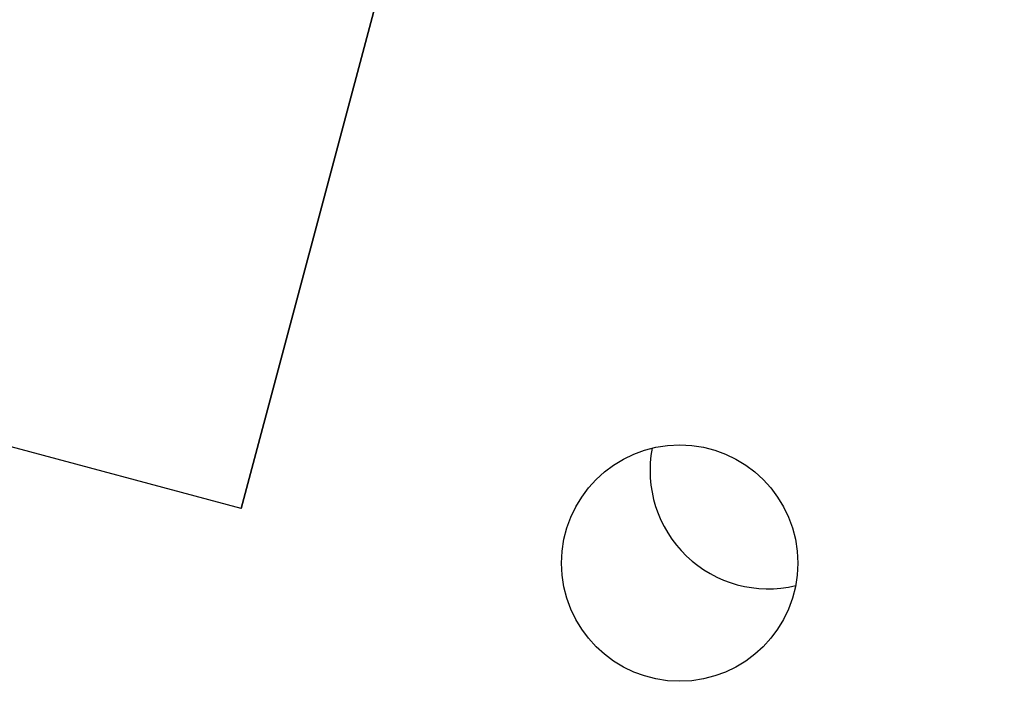
# Model space of a CAD drawing. Units: metres. Extents: x 19437 to 40419, y -2452 to 5602.
# Drawn here: x 40412 to 40412, y -2445 to -2445 of the extents above; entities that cross this region are included whole.
import ezdxf

# ---------------------------------------------------------------- set-up
doc = ezdxf.new("R2010")
doc.units = ezdxf.units.M
doc.linetypes.add('CENTERX2', pattern=[20.319999999999997, 12.7, -2.54, 2.54, -2.54])

msp = doc.modelspace()

# ---------------------------------------------------------------- linework, layer by layer
at = {"color": 7, "linetype": 'CENTERX2'}
for p, q in [((40411.54623128072, -2444.634203519512), (40411.59241679178, -2444.461264517064)), ((40411.59241679178, -2444.461264517064), (40411.54623128072, -2444.634203519512)), ((40411.54623128072, -2444.634203519512), (40411.59241679178, -2444.461264517064)), ((40411.59241679178, -2444.461264517064), (40411.54623128072, -2444.634203519512)), ((40411.54623128072, -2444.634203519512), (40411.59241679178, -2444.461264517064)), ((40411.59241679178, -2444.461264517064), (40411.54623128072, -2444.634203519512)), ((40411.54623128072, -2444.634203519512), (40411.59241679178, -2444.461264517064)), ((40411.59241679178, -2444.461264517064), (40411.54623128072, -2444.634203519512)), ((40411.54623128072, -2444.634203519512), (40411.59241679178, -2444.461264517064)), ((40411.59241679178, -2444.461264517064), (40411.54623128072, -2444.634203519512)), ((40411.54623128072, -2444.634203519512), (40411.59241679178, -2444.461264517064)), ((40411.59241679178, -2444.461264517064), (40411.54623128072, -2444.634203519512)), ((40411.54623128072, -2444.634203519512), (40411.59241679178, -2444.461264517064)), ((40411.59241679178, -2444.461264517064), (40411.54623128072, -2444.634203519512)), ((40411.54623128072, -2444.634203519512), (40411.59241679178, -2444.461264517064)), ((40411.59241679178, -2444.461264517064), (40411.54623128072, -2444.634203519512)), ((40411.54623128072, -2444.634203519512), (40411.59241679178, -2444.461264517064)), ((40411.59241679178, -2444.461264517064), (40411.54623128072, -2444.634203519512)), ((40411.54623128072, -2444.634203519512), (40411.59241679178, -2444.461264517064)), ((40411.59241679178, -2444.461264517064), (40411.54623128072, -2444.634203519512)), ((40411.54623128072, -2444.634203519512), (40411.59241679178, -2444.461264517064)), ((40411.59241679178, -2444.461264517064), (40411.54623128072, -2444.634203519512)), ((40411.54623128072, -2444.634203519512), (40411.59241679178, -2444.461264517064)), ((40411.59241679178, -2444.461264517064), (40411.54623128072, -2444.634203519512)), ((40411.54623128072, -2444.634203519512), (40411.59241679178, -2444.461264517064)), ((40411.59241679178, -2444.461264517064), (40411.54623128072, -2444.634203519512)), ((40411.54623128072, -2444.634203519512), (40411.59241679178, -2444.461264517064)), ((40411.59241679178, -2444.461264517064), (40411.54623128072, -2444.634203519512)), ((40411.54623128072, -2444.634203519512), (40411.59241679178, -2444.461264517064)), ((40411.59241679178, -2444.461264517064), (40411.54623128072, -2444.634203519512)), ((40411.54623128072, -2444.634203519512), (40411.59241679178, -2444.461264517064)), ((40411.59241679178, -2444.461264517064), (40411.54623128072, -2444.634203519512)), ((40411.54623128072, -2444.634203519512), (40411.59241679178, -2444.461264517064)), ((40411.59241679178, -2444.461264517064), (40411.54623128072, -2444.634203519512)), ((40411.54623128072, -2444.634203519512), (40411.59241679178, -2444.461264517064)), ((40411.59241679178, -2444.461264517064), (40411.54623128072, -2444.634203519512)), ((40411.54623128072, -2444.634203519512), (40411.59241679178, -2444.461264517064)), ((40411.59241679178, -2444.461264517064), (40411.54623128072, -2444.634203519512)), ((40411.54623128072, -2444.634203519512), (40411.59241679178, -2444.461264517064)), ((40411.59241679178, -2444.461264517064), (40411.54623128072, -2444.634203519512)), ((40411.54623128072, -2444.634203519512), (40411.59241679178, -2444.461264517064)), ((40411.59241679178, -2444.461264517064), (40411.54623128072, -2444.634203519512)), ((40411.54623128072, -2444.634203519512), (40411.59241679178, -2444.461264517064)), ((40411.59241679178, -2444.461264517064), (40411.54623128072, -2444.634203519512)), ((40411.54623128072, -2444.634203519512), (40411.59241679178, -2444.461264517064)), ((40411.59241679178, -2444.461264517064), (40411.54623128072, -2444.634203519512)), ((40411.54623128072, -2444.634203519512), (40411.59241679178, -2444.461264517064)), ((40411.59241679178, -2444.461264517064), (40411.54623128072, -2444.634203519512)), ((40411.54623128072, -2444.634203519512), (40411.59241679178, -2444.461264517064)), ((40411.59241679178, -2444.461264517064), (40411.54623128072, -2444.634203519512)), ((40411.54623128072, -2444.634203519512), (40411.59241679178, -2444.461264517064)), ((40411.59241679178, -2444.461264517064), (40411.54623128072, -2444.634203519512)), ((40411.54623128072, -2444.634203519512), (40411.59241679178, -2444.461264517064)), ((40411.59241679178, -2444.461264517064), (40411.54623128072, -2444.634203519512)), ((40411.54623128072, -2444.634203519512), (40411.59241679178, -2444.461264517064)), ((40411.59241679178, -2444.461264517064), (40411.54623128072, -2444.634203519512)), ((40411.54623128072, -2444.634203519512), (40411.59241679178, -2444.461264517064)), ((40411.59241679178, -2444.461264517064), (40411.54623128072, -2444.634203519512)), ((40411.54623128072, -2444.634203519512), (40411.59241679178, -2444.461264517064)), ((40411.59241679178, -2444.461264517064), (40411.54623128072, -2444.634203519512)), ((40411.54623128072, -2444.634203519512), (40411.59241679178, -2444.461264517064)), ((40411.59241679178, -2444.461264517064), (40411.54623128072, -2444.634203519512)), ((40411.54623128072, -2444.634203519512), (40411.59241679178, -2444.461264517064)), ((40411.59241679178, -2444.461264517064), (40411.54623128072, -2444.634203519512)), ((40411.54623128072, -2444.634203519512), (40411.59241679178, -2444.461264517064)), ((40411.59241679178, -2444.461264517064), (40411.54623128072, -2444.634203519512)), ((40411.54623128072, -2444.634203519512), (40411.59241679178, -2444.461264517064)), ((40411.59241679178, -2444.461264517064), (40411.54623128072, -2444.634203519512)), ((40411.54623128072, -2444.634203519512), (40411.59241679178, -2444.461264517064)), ((40411.59241679178, -2444.461264517064), (40411.54623128072, -2444.634203519512)), ((40411.54623128072, -2444.634203519512), (40411.59241679178, -2444.461264517064)), ((40411.59241679178, -2444.461264517064), (40411.54623128072, -2444.634203519512)), ((40411.54623128072, -2444.634203519512), (40411.59241679178, -2444.461264517064)), ((40411.59241679178, -2444.461264517064), (40411.54623128072, -2444.634203519512)), ((40411.54623128072, -2444.634203519512), (40411.59241679178, -2444.461264517064)), ((40411.59241679178, -2444.461264517064), (40411.54623128072, -2444.634203519512)), ((40411.54623128072, -2444.634203519512), (40411.59241679178, -2444.461264517064)), ((40411.59241679178, -2444.461264517064), (40411.54623128072, -2444.634203519512)), ((40411.54623128072, -2444.634203519512), (40411.59241679178, -2444.461264517064)), ((40411.59241679178, -2444.461264517064), (40411.54623128072, -2444.634203519512)), ((40411.54623128072, -2444.634203519512), (40411.59241679178, -2444.461264517064)), ((40411.59241679178, -2444.461264517064), (40411.54623128072, -2444.634203519512)), ((40411.54623128072, -2444.634203519512), (40411.59241679178, -2444.461264517064)), ((40411.59241679178, -2444.461264517064), (40411.54623128072, -2444.634203519512)), ((40411.54623128072, -2444.634203519512), (40411.59241679178, -2444.461264517064)), ((40411.59241679178, -2444.461264517064), (40411.54623128072, -2444.634203519512)), ((40411.54623128072, -2444.634203519512), (40411.59241679178, -2444.461264517064)), ((40411.59241679178, -2444.461264517064), (40411.54623128072, -2444.634203519512)), ((40411.54623128072, -2444.634203519512), (40411.59241679178, -2444.461264517064)), ((40411.59241679178, -2444.461264517064), (40411.54623128072, -2444.634203519512)), ((40411.54623128072, -2444.634203519512), (40411.59241679178, -2444.461264517064)), ((40411.59241679178, -2444.461264517064), (40411.54623128072, -2444.634203519512)), ((40411.54623128072, -2444.634203519512), (40411.59241679178, -2444.461264517064)), ((40411.59241679178, -2444.461264517064), (40411.54623128072, -2444.634203519512)), ((40411.54623128072, -2444.634203519512), (40411.59241679178, -2444.461264517064)), ((40411.59241679178, -2444.461264517064), (40411.54623128072, -2444.634203519512)), ((40411.54623128072, -2444.634203519512), (40411.59241679178, -2444.461264517064)), ((40411.59241679178, -2444.461264517064), (40411.54623128072, -2444.634203519512)), ((40411.54623128072, -2444.634203519512), (40411.59241679178, -2444.461264517064)), ((40411.59241679178, -2444.461264517064), (40411.54623128072, -2444.634203519512)), ((40411.54623128072, -2444.634203519512), (40411.59241679178, -2444.461264517064)), ((40411.59241679178, -2444.461264517064), (40411.54623128072, -2444.634203519512)), ((40411.54623128072, -2444.634203519512), (40411.59241679178, -2444.461264517064)), ((40411.59241679178, -2444.461264517064), (40411.54623128072, -2444.634203519512)), ((40411.54623128072, -2444.634203519512), (40411.59241679178, -2444.461264517064)), ((40411.59241679178, -2444.461264517064), (40411.54623128072, -2444.634203519512)), ((40411.54623128072, -2444.634203519512), (40411.59241679178, -2444.461264517064)), ((40411.59241679178, -2444.461264517064), (40411.54623128072, -2444.634203519512)), ((40411.54623128072, -2444.634203519512), (40411.59241679178, -2444.461264517064)), ((40411.59241679178, -2444.461264517064), (40411.54623128072, -2444.634203519512)), ((40411.54623128072, -2444.634203519512), (40411.59241679178, -2444.461264517064)), ((40411.59241679178, -2444.461264517064), (40411.54623128072, -2444.634203519512)), ((40411.54623128072, -2444.634203519512), (40411.59241679178, -2444.461264517064)), ((40411.59241679178, -2444.461264517064), (40411.54623128072, -2444.634203519512)), ((40411.54623128072, -2444.634203519512), (40411.59241679178, -2444.461264517064)), ((40411.59241679178, -2444.461264517064), (40411.54623128072, -2444.634203519512)), ((40411.54623128072, -2444.634203519512), (40411.59241679178, -2444.461264517064)), ((40411.59241679178, -2444.461264517064), (40411.54623128072, -2444.634203519512)), ((40411.54623128072, -2444.634203519512), (40411.59241679178, -2444.461264517064)), ((40411.59241679178, -2444.461264517064), (40411.54623128072, -2444.634203519512)), ((40411.54623128072, -2444.634203519512), (40411.59241679178, -2444.461264517064)), ((40411.59241679178, -2444.461264517064), (40411.54623128072, -2444.634203519512)), ((40411.54623128072, -2444.634203519512), (40411.59241679178, -2444.461264517064)), ((40411.59241679178, -2444.461264517064), (40411.54623128072, -2444.634203519512)), ((40411.54623128072, -2444.634203519512), (40411.59241679178, -2444.461264517064)), ((40411.59241679178, -2444.461264517064), (40411.54623128072, -2444.634203519512)), ((40411.54623128072, -2444.634203519512), (40411.59241679178, -2444.461264517064)), ((40411.59241679178, -2444.461264517064), (40411.54623128072, -2444.634203519512)), ((40411.54623128072, -2444.634203519512), (40411.59241679178, -2444.461264517064)), ((40411.59241679178, -2444.461264517064), (40411.54623128072, -2444.634203519512)), ((40411.54623128072, -2444.634203519512), (40411.59241679178, -2444.461264517064)), ((40411.59241679178, -2444.461264517064), (40411.54623128072, -2444.634203519512)), ((40411.54623128072, -2444.634203519512), (40411.59241679178, -2444.461264517064)), ((40411.59241679178, -2444.461264517064), (40411.54623128072, -2444.634203519512)), ((40411.54623128072, -2444.634203519512), (40411.59241679178, -2444.461264517064)), ((40411.59241679178, -2444.461264517064), (40411.54623128072, -2444.634203519512)), ((40411.54623128072, -2444.634203519512), (40411.59241679178, -2444.461264517064)), ((40411.59241679178, -2444.461264517064), (40411.54623128072, -2444.634203519512)), ((40411.54623128072, -2444.634203519512), (40411.59241679178, -2444.461264517064)), ((40411.59241679178, -2444.461264517064), (40411.54623128072, -2444.634203519512)), ((40411.54623128072, -2444.634203519512), (40411.59241679178, -2444.461264517064)), ((40411.59241679178, -2444.461264517064), (40411.54623128072, -2444.634203519512)), ((40411.54623128072, -2444.634203519512), (40411.59241679178, -2444.461264517064)), ((40411.59241679178, -2444.461264517064), (40411.54623128072, -2444.634203519512)), ((40411.54623128072, -2444.634203519512), (40411.59241679178, -2444.461264517064)), ((40411.59241679178, -2444.461264517064), (40411.54623128072, -2444.634203519512)), ((40411.54623128072, -2444.634203519512), (40411.59241679178, -2444.461264517064)), ((40411.59241679178, -2444.461264517064), (40411.54623128072, -2444.634203519512)), ((40411.54623128072, -2444.634203519512), (40411.59241679178, -2444.461264517064)), ((40411.59241679178, -2444.461264517064), (40411.54623128072, -2444.634203519512)), ((40411.54623128072, -2444.634203519512), (40411.59241679178, -2444.461264517064)), ((40411.59241679178, -2444.461264517064), (40411.54623128072, -2444.634203519512)), ((40411.54623128072, -2444.634203519512), (40411.59241679178, -2444.461264517064)), ((40411.59241679178, -2444.461264517064), (40411.54623128072, -2444.634203519512)), ((40411.54623128072, -2444.634203519512), (40411.59241679178, -2444.461264517064)), ((40411.59241679178, -2444.461264517064), (40411.54623128072, -2444.634203519512)), ((40411.54623128072, -2444.634203519512), (40411.59241679178, -2444.461264517064)), ((40411.59241679178, -2444.461264517064), (40411.54623128072, -2444.634203519512)), ((40411.54623128072, -2444.634203519512), (40411.59241679178, -2444.461264517064)), ((40411.59241679178, -2444.461264517064), (40411.54623128072, -2444.634203519512)), ((40411.54623128072, -2444.634203519512), (40411.59241679178, -2444.461264517064)), ((40411.59241679178, -2444.461264517064), (40411.54623128072, -2444.634203519512)), ((40411.54623128072, -2444.634203519512), (40411.59241679178, -2444.461264517064)), ((40411.59241679178, -2444.461264517064), (40411.54623128072, -2444.634203519512)), ((40411.54623128072, -2444.634203519512), (40411.59241679178, -2444.461264517064)), ((40411.59241679178, -2444.461264517064), (40411.54623128072, -2444.634203519512)), ((40411.54623128072, -2444.634203519512), (40411.59241679178, -2444.461264517064)), ((40411.59241679178, -2444.461264517064), (40411.54623128072, -2444.634203519512)), ((40411.54623128072, -2444.634203519512), (40411.59241679178, -2444.461264517064)), ((40411.59241679178, -2444.461264517064), (40411.54623128072, -2444.634203519512)), ((40411.54623128072, -2444.634203519512), (40411.59241679178, -2444.461264517064)), ((40411.59241679178, -2444.461264517064), (40411.54623128072, -2444.634203519512)), ((40411.54623128072, -2444.634203519512), (40411.59241679178, -2444.461264517064)), ((40411.59241679178, -2444.461264517064), (40411.54623128072, -2444.634203519512)), ((40411.54623128072, -2444.634203519512), (40411.59241679178, -2444.461264517064)), ((40411.59241679178, -2444.461264517064), (40411.54623128072, -2444.634203519512)), ((40411.54623128072, -2444.634203519512), (40411.59241679178, -2444.461264517064)), ((40411.59241679178, -2444.461264517064), (40411.54623128072, -2444.634203519512)), ((40411.54623128072, -2444.634203519512), (40411.59241679178, -2444.461264517064)), ((40411.59241679178, -2444.461264517064), (40411.54623128072, -2444.634203519512)), ((40411.54623128072, -2444.634203519512), (40411.59241679178, -2444.461264517064)), ((40411.59241679178, -2444.461264517064), (40411.54623128072, -2444.634203519512)), ((40411.54623128072, -2444.634203519512), (40411.59241679178, -2444.461264517064)), ((40411.59241679178, -2444.461264517064), (40411.54623128072, -2444.634203519512)), ((40411.54623128072, -2444.634203519512), (40411.59241679178, -2444.461264517064)), ((40411.59241679178, -2444.461264517064), (40411.54623128072, -2444.634203519512)), ((40411.54623128072, -2444.634203519512), (40411.59241679178, -2444.461264517064)), ((40411.59241679178, -2444.461264517064), (40411.54623128072, -2444.634203519512)), ((40411.54623128072, -2444.634203519512), (40411.59241679178, -2444.461264517064)), ((40411.59241679178, -2444.461264517064), (40411.54623128072, -2444.634203519512)), ((40411.54623128072, -2444.634203519512), (40411.59241679178, -2444.461264517064)), ((40411.59241679178, -2444.461264517064), (40411.54623128072, -2444.634203519512)), ((40411.54623128072, -2444.634203519512), (40411.4036278694, -2444.596119505281)), ((40411.54623128072, -2444.634203519512), (40411.4036278694, -2444.596119505281)), ((40411.54623128072, -2444.634203519512), (40411.4036278694, -2444.596119505281)), ((40411.54623128072, -2444.634203519512), (40411.4036278694, -2444.596119505281)), ((40411.54623128072, -2444.634203519512), (40411.4036278694, -2444.596119505281)), ((40411.54623128072, -2444.634203519512), (40411.4036278694, -2444.596119505281)), ((40411.54623128072, -2444.634203519512), (40411.4036278694, -2444.596119505281)), ((40411.54623128072, -2444.634203519512), (40411.4036278694, -2444.596119505281)), ((40411.54623128072, -2444.634203519512), (40411.4036278694, -2444.596119505281)), ((40411.54623128072, -2444.634203519512), (40411.4036278694, -2444.596119505281)), ((40411.54623128072, -2444.634203519512), (40411.4036278694, -2444.596119505281)), ((40411.54623128072, -2444.634203519512), (40411.4036278694, -2444.596119505281)), ((40411.54623128072, -2444.634203519512), (40411.4036278694, -2444.596119505281)), ((40411.54623128072, -2444.634203519512), (40411.4036278694, -2444.596119505281)), ((40411.54623128072, -2444.634203519512), (40411.4036278694, -2444.596119505281)), ((40411.54623128072, -2444.634203519512), (40411.4036278694, -2444.596119505281)), ((40411.54623128072, -2444.634203519512), (40411.4036278694, -2444.596119505281)), ((40411.54623128072, -2444.634203519512), (40411.4036278694, -2444.596119505281)), ((40411.54623128072, -2444.634203519512), (40411.4036278694, -2444.596119505281)), ((40411.54623128072, -2444.634203519512), (40411.4036278694, -2444.596119505281)), ((40411.54623128072, -2444.634203519512), (40411.4036278694, -2444.596119505281)), ((40411.54623128072, -2444.634203519512), (40411.4036278694, -2444.596119505281)), ((40411.54623128072, -2444.634203519512), (40411.4036278694, -2444.596119505281)), ((40411.54623128072, -2444.634203519512), (40411.4036278694, -2444.596119505281)), ((40411.54623128072, -2444.634203519512), (40411.4036278694, -2444.596119505281)), ((40411.54623128072, -2444.634203519512), (40411.4036278694, -2444.596119505281)), ((40411.54623128072, -2444.634203519512), (40411.4036278694, -2444.596119505281)), ((40411.54623128072, -2444.634203519512), (40411.4036278694, -2444.596119505281)), ((40411.54623128072, -2444.634203519512), (40411.4036278694, -2444.596119505281)), ((40411.54623128072, -2444.634203519512), (40411.4036278694, -2444.596119505281)), ((40411.54623128072, -2444.634203519512), (40411.4036278694, -2444.596119505281)), ((40411.54623128072, -2444.634203519512), (40411.4036278694, -2444.596119505281)), ((40411.54623128072, -2444.634203519512), (40411.4036278694, -2444.596119505281)), ((40411.54623128072, -2444.634203519512), (40411.4036278694, -2444.596119505281)), ((40411.54623128072, -2444.634203519512), (40411.4036278694, -2444.596119505281)), ((40411.54623128072, -2444.634203519512), (40411.4036278694, -2444.596119505281)), ((40411.54623128072, -2444.634203519512), (40411.4036278694, -2444.596119505281)), ((40411.54623128072, -2444.634203519512), (40411.4036278694, -2444.596119505281)), ((40411.54623128072, -2444.634203519512), (40411.4036278694, -2444.596119505281)), ((40411.54623128072, -2444.634203519512), (40411.4036278694, -2444.596119505281)), ((40411.54623128072, -2444.634203519512), (40411.4036278694, -2444.596119505281)), ((40411.54623128072, -2444.634203519512), (40411.4036278694, -2444.596119505281)), ((40411.54623128072, -2444.634203519512), (40411.4036278694, -2444.596119505281)), ((40411.54623128072, -2444.634203519512), (40411.4036278694, -2444.596119505281)), ((40411.54623128072, -2444.634203519512), (40411.4036278694, -2444.596119505281)), ((40411.54623128072, -2444.634203519512), (40411.4036278694, -2444.596119505281)), ((40411.54623128072, -2444.634203519512), (40411.4036278694, -2444.596119505281)), ((40411.54623128072, -2444.634203519512), (40411.4036278694, -2444.596119505281)), ((40411.54623128072, -2444.634203519512), (40411.4036278694, -2444.596119505281)), ((40411.54623128072, -2444.634203519512), (40411.4036278694, -2444.596119505281)), ((40411.54623128072, -2444.634203519512), (40411.4036278694, -2444.596119505281)), ((40411.54623128072, -2444.634203519512), (40411.4036278694, -2444.596119505281)), ((40411.54623128072, -2444.634203519512), (40411.4036278694, -2444.596119505281)), ((40411.54623128072, -2444.634203519512), (40411.4036278694, -2444.596119505281)), ((40411.54623128072, -2444.634203519512), (40411.4036278694, -2444.596119505281)), ((40411.54623128072, -2444.634203519512), (40411.4036278694, -2444.596119505281)), ((40411.54623128072, -2444.634203519512), (40411.4036278694, -2444.596119505281)), ((40411.54623128072, -2444.634203519512), (40411.4036278694, -2444.596119505281)), ((40411.54623128072, -2444.634203519512), (40411.4036278694, -2444.596119505281)), ((40411.54623128072, -2444.634203519512), (40411.4036278694, -2444.596119505281)), ((40411.54623128072, -2444.634203519512), (40411.4036278694, -2444.596119505281)), ((40411.54623128072, -2444.634203519512), (40411.4036278694, -2444.596119505281)), ((40411.54623128072, -2444.634203519512), (40411.4036278694, -2444.596119505281)), ((40411.54623128072, -2444.634203519512), (40411.4036278694, -2444.596119505281)), ((40411.54623128072, -2444.634203519512), (40411.4036278694, -2444.596119505281)), ((40411.54623128072, -2444.634203519512), (40411.4036278694, -2444.596119505281)), ((40411.54623128072, -2444.634203519512), (40411.4036278694, -2444.596119505281)), ((40411.54623128072, -2444.634203519512), (40411.4036278694, -2444.596119505281)), ((40411.54623128072, -2444.634203519512), (40411.4036278694, -2444.596119505281)), ((40411.54623128072, -2444.634203519512), (40411.4036278694, -2444.596119505281)), ((40411.54623128072, -2444.634203519512), (40411.4036278694, -2444.596119505281)), ((40411.54623128072, -2444.634203519512), (40411.4036278694, -2444.596119505281)), ((40411.54623128072, -2444.634203519512), (40411.4036278694, -2444.596119505281)), ((40411.54623128072, -2444.634203519512), (40411.4036278694, -2444.596119505281)), ((40411.54623128072, -2444.634203519512), (40411.4036278694, -2444.596119505281)), ((40411.54623128072, -2444.634203519512), (40411.4036278694, -2444.596119505281)), ((40411.54623128072, -2444.634203519512), (40411.4036278694, -2444.596119505281)), ((40411.54623128072, -2444.634203519512), (40411.4036278694, -2444.596119505281)), ((40411.54623128072, -2444.634203519512), (40411.4036278694, -2444.596119505281)), ((40411.54623128072, -2444.634203519512), (40411.4036278694, -2444.596119505281)), ((40411.54623128072, -2444.634203519512), (40411.4036278694, -2444.596119505281)), ((40411.54623128072, -2444.634203519512), (40411.4036278694, -2444.596119505281)), ((40411.54623128072, -2444.634203519512), (40411.4036278694, -2444.596119505281)), ((40411.54623128072, -2444.634203519512), (40411.4036278694, -2444.596119505281)), ((40411.54623128072, -2444.634203519512), (40411.4036278694, -2444.596119505281)), ((40411.54623128072, -2444.634203519512), (40411.4036278694, -2444.596119505281)), ((40411.54623128072, -2444.634203519512), (40411.4036278694, -2444.596119505281)), ((40411.54623128072, -2444.634203519512), (40411.4036278694, -2444.596119505281)), ((40411.54623128072, -2444.634203519512), (40411.4036278694, -2444.596119505281)), ((40411.54623128072, -2444.634203519512), (40411.4036278694, -2444.596119505281)), ((40411.54623128072, -2444.634203519512), (40411.4036278694, -2444.596119505281)), ((40411.54623128072, -2444.634203519512), (40411.4036278694, -2444.596119505281)), ((40411.54623128072, -2444.634203519512), (40411.4036278694, -2444.596119505281)), ((40411.54623128072, -2444.634203519512), (40411.4036278694, -2444.596119505281)), ((40411.54623128072, -2444.634203519512), (40411.4036278694, -2444.596119505281)), ((40411.54623128072, -2444.634203519512), (40411.4036278694, -2444.596119505281)), ((40411.54623128072, -2444.634203519512), (40411.4036278694, -2444.596119505281)), ((40411.54623128072, -2444.634203519512), (40411.4036278694, -2444.596119505281)), ((40411.54623128072, -2444.634203519512), (40411.4036278694, -2444.596119505281)), ((40411.54623128072, -2444.634203519512), (40411.4036278694, -2444.596119505281)), ((40411.54623128072, -2444.634203519512), (40411.4036278694, -2444.596119505281)), ((40411.54623128072, -2444.634203519512), (40411.4036278694, -2444.596119505281)), ((40411.54623128072, -2444.634203519512), (40411.4036278694, -2444.596119505281)), ((40411.54623128072, -2444.634203519512), (40411.4036278694, -2444.596119505281)), ((40411.54623128072, -2444.634203519512), (40411.4036278694, -2444.596119505281)), ((40411.54623128072, -2444.634203519512), (40411.4036278694, -2444.596119505281)), ((40411.54623128072, -2444.634203519512), (40411.4036278694, -2444.596119505281)), ((40411.54623128072, -2444.634203519512), (40411.4036278694, -2444.596119505281)), ((40411.54623128072, -2444.634203519512), (40411.4036278694, -2444.596119505281)), ((40411.54623128072, -2444.634203519512), (40411.4036278694, -2444.596119505281)), ((40411.54623128072, -2444.634203519512), (40411.4036278694, -2444.596119505281)), ((40411.54623128072, -2444.634203519512), (40411.4036278694, -2444.596119505281)), ((40411.54623128072, -2444.634203519512), (40411.4036278694, -2444.596119505281)), ((40411.54623128072, -2444.634203519512), (40411.4036278694, -2444.596119505281)), ((40411.54623128072, -2444.634203519512), (40411.4036278694, -2444.596119505281)), ((40411.54623128072, -2444.634203519512), (40411.4036278694, -2444.596119505281)), ((40411.54623128072, -2444.634203519512), (40411.4036278694, -2444.596119505281)), ((40411.54623128072, -2444.634203519512), (40411.4036278694, -2444.596119505281)), ((40411.54623128072, -2444.634203519512), (40411.4036278694, -2444.596119505281)), ((40411.54623128072, -2444.634203519512), (40411.4036278694, -2444.596119505281)), ((40411.54623128072, -2444.634203519512), (40411.4036278694, -2444.596119505281)), ((40411.54623128072, -2444.634203519512), (40411.4036278694, -2444.596119505281)), ((40411.54623128072, -2444.634203519512), (40411.4036278694, -2444.596119505281)), ((40411.54623128072, -2444.634203519512), (40411.4036278694, -2444.596119505281)), ((40411.54623128072, -2444.634203519512), (40411.4036278694, -2444.596119505281)), ((40411.54623128072, -2444.634203519512), (40411.4036278694, -2444.596119505281)), ((40411.54623128072, -2444.634203519512), (40411.4036278694, -2444.596119505281)), ((40411.54623128072, -2444.634203519512), (40411.4036278694, -2444.596119505281)), ((40411.54623128072, -2444.634203519512), (40411.4036278694, -2444.596119505281)), ((40411.54623128072, -2444.634203519512), (40411.4036278694, -2444.596119505281)), ((40411.54623128072, -2444.634203519512), (40411.4036278694, -2444.596119505281)), ((40411.54623128072, -2444.634203519512), (40411.4036278694, -2444.596119505281)), ((40411.54623128072, -2444.634203519512), (40411.4036278694, -2444.596119505281)), ((40411.54623128072, -2444.634203519512), (40411.4036278694, -2444.596119505281)), ((40411.54623128072, -2444.634203519512), (40411.4036278694, -2444.596119505281)), ((40411.54623128072, -2444.634203519512), (40411.4036278694, -2444.596119505281)), ((40411.54623128072, -2444.634203519512), (40411.4036278694, -2444.596119505281)), ((40411.54623128072, -2444.634203519512), (40411.4036278694, -2444.596119505281)), ((40411.54623128072, -2444.634203519512), (40411.4036278694, -2444.596119505281)), ((40411.54623128072, -2444.634203519512), (40411.4036278694, -2444.596119505281)), ((40411.54623128072, -2444.634203519512), (40411.4036278694, -2444.596119505281)), ((40411.54623128072, -2444.634203519512), (40411.4036278694, -2444.596119505281)), ((40411.54623128072, -2444.634203519512), (40411.4036278694, -2444.596119505281)), ((40411.54623128072, -2444.634203519512), (40411.4036278694, -2444.596119505281)), ((40411.54623128072, -2444.634203519512), (40411.4036278694, -2444.596119505281)), ((40411.54623128072, -2444.634203519512), (40411.4036278694, -2444.596119505281)), ((40411.54623128072, -2444.634203519512), (40411.4036278694, -2444.596119505281)), ((40411.54623128072, -2444.634203519512), (40411.4036278694, -2444.596119505281)), ((40411.54623128072, -2444.634203519512), (40411.4036278694, -2444.596119505281)), ((40411.54623128072, -2444.634203519512), (40411.4036278694, -2444.596119505281)), ((40411.54623128072, -2444.634203519512), (40411.4036278694, -2444.596119505281)), ((40411.54623128072, -2444.634203519512), (40411.4036278694, -2444.596119505281)), ((40411.54623128072, -2444.634203519512), (40411.4036278694, -2444.596119505281)), ((40411.54623128072, -2444.634203519512), (40411.4036278694, -2444.596119505281)), ((40411.54623128072, -2444.634203519512), (40411.4036278694, -2444.596119505281)), ((40411.54623128072, -2444.634203519512), (40411.4036278694, -2444.596119505281)), ((40411.54623128072, -2444.634203519512), (40411.4036278694, -2444.596119505281)), ((40411.54623128072, -2444.634203519512), (40411.4036278694, -2444.596119505281)), ((40411.54623128072, -2444.634203519512), (40411.4036278694, -2444.596119505281)), ((40411.54623128072, -2444.634203519512), (40411.4036278694, -2444.596119505281)), ((40411.54623128072, -2444.634203519512), (40411.4036278694, -2444.596119505281)), ((40411.54623128072, -2444.634203519512), (40411.4036278694, -2444.596119505281)), ((40411.54623128072, -2444.634203519512), (40411.4036278694, -2444.596119505281)), ((40411.54623128072, -2444.634203519512), (40411.4036278694, -2444.596119505281)), ((40411.54623128072, -2444.634203519512), (40411.4036278694, -2444.596119505281)), ((40411.54623128072, -2444.634203519512), (40411.4036278694, -2444.596119505281)), ((40411.54623128072, -2444.634203519512), (40411.4036278694, -2444.596119505281)), ((40411.54623128072, -2444.634203519512), (40411.4036278694, -2444.596119505281)), ((40411.54623128072, -2444.634203519512), (40411.4036278694, -2444.596119505281)), ((40411.54623128072, -2444.634203519512), (40411.4036278694, -2444.596119505281)), ((40411.54623128072, -2444.634203519512), (40411.4036278694, -2444.596119505281)), ((40411.54623128072, -2444.634203519512), (40411.4036278694, -2444.596119505281)), ((40411.54623128072, -2444.634203519512), (40411.4036278694, -2444.596119505281)), ((40411.54623128072, -2444.634203519512), (40411.4036278694, -2444.596119505281)), ((40411.54623128072, -2444.634203519512), (40411.4036278694, -2444.596119505281)), ((40411.54623128072, -2444.634203519512), (40411.4036278694, -2444.596119505281)), ((40411.54623128072, -2444.634203519512), (40411.4036278694, -2444.596119505281)), ((40411.54623128072, -2444.634203519512), (40411.4036278694, -2444.596119505281)), ((40411.54623128072, -2444.634203519512), (40411.4036278694, -2444.596119505281)), ((40411.54623128072, -2444.634203519512), (40411.4036278694, -2444.596119505281)), ((40411.54623128072, -2444.634203519512), (40411.4036278694, -2444.596119505281)), ((40411.54623128072, -2444.634203519512), (40411.4036278694, -2444.596119505281)), ((40411.54623128072, -2444.634203519512), (40411.4036278694, -2444.596119505281)), ((40411.54623128072, -2444.634203519512), (40411.4036278694, -2444.596119505281)), ((40411.54623128072, -2444.634203519512), (40411.4036278694, -2444.596119505281)), ((40411.54623128072, -2444.634203519512), (40411.4036278694, -2444.596119505281)), ((40411.54623128072, -2444.634203519512), (40411.4036278694, -2444.596119505281)), ((40411.54623128072, -2444.634203519512), (40411.4036278694, -2444.596119505281)), ((40411.54623128072, -2444.634203519512), (40411.4036278694, -2444.596119505281)), ((40411.54623128072, -2444.634203519512), (40411.4036278694, -2444.596119505281)), ((40411.54623128072, -2444.634203519512), (40411.4036278694, -2444.596119505281)), ((40411.54623128072, -2444.634203519512), (40411.4036278694, -2444.596119505281))]:
    msp.add_line(p, q, dxfattribs=at)
at = {"color": 7, "linetype": 'Continuous', "lineweight": 25}
msp.add_circle((40411.56107673526, -2444.636057465497), 0.004000000000000023, dxfattribs=at)
msp.add_arc((40411.56407373212, -2444.632927557119), 0.004000000000000762, 169.0404257461854, 283.4450295145543, dxfattribs=at)

doc.saveas('drawing.dxf')
